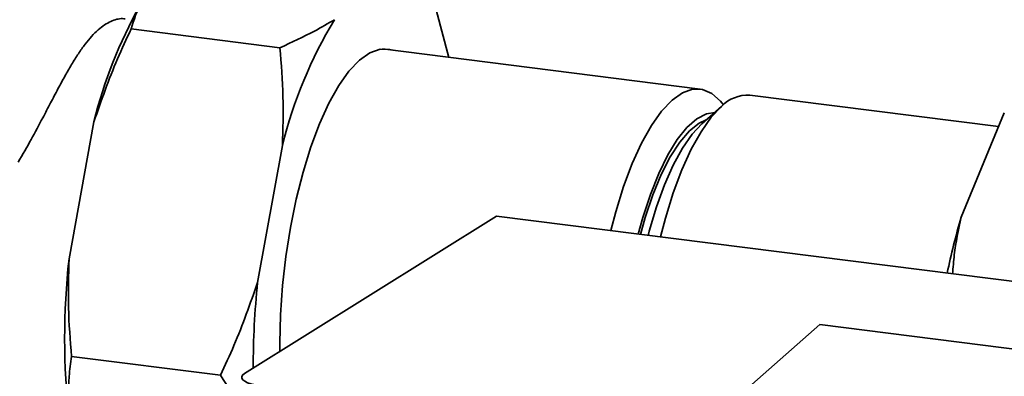
# Paper-space layout 'Blatt1' of a CAD drawing. Units: millimetres. Extents: x 0 to 5940, y 0 to 4200.
# Drawn here: x 4949 to 5042, y 1980 to 2014 of the extents above; entities that cross this region are included whole.
import ezdxf

# ---------------------------------------------------------------- set-up
doc = ezdxf.new("R2010")
doc.units = ezdxf.units.MM
doc.header["$LTSCALE"] = 10

psp = doc.layouts.new('Blatt1')

# ---------------------------------------------------------------- linework, layer by layer
at = {"color": 7, "linetype": 'Continuous', "lineweight": 35}
for p, q in [((4989.495, 2010.135), (4988.298, 2014.607)), ((4973.567, 2011.044), (4959.536, 2012.811)), ((5013.167, 2007.153), (4983.22, 2010.926)), ((5041.295, 2003.609), (5017.844, 2006.563)), ((5015.194, 2005.517), (5013.323, 2003.867)), ((5037.765, 1995.061), (5041.831, 2004.906)), ((4956.032, 2004.064), (4953.685, 1991.152)), ((4973.805, 2001.825), (4971.458, 1988.913)), ((4993.976, 1995.159), (4970.221, 1980.322)), ((5055.485, 1987.386), (4993.976, 1995.159)), ((5024.443, 1984.944), (5010.867, 1973.008)), ((5153.154, 1968.678), (5024.443, 1984.944)), ((4967.954, 1980.166), (4953.923, 1981.933))]:
    psp.add_line(p, q, dxfattribs=at)
at = {"color": 7, "linetype": 'Continuous', "lineweight": 35, "flags": 128}
for points in [[(4984.183, 2010.804), (4983.927, 2010.876), (4982.996, 2010.898), (4982.032, 2010.559), (4981.052, 2009.866), (4980.071, 2008.83), (4979.107, 2007.468), (4978.176, 2005.805), (4977.295, 2003.869), (4976.478, 2001.692), (4975.739, 1999.313), (4975.091, 1996.771), (4974.545, 1994.11), (4974.11, 1991.377), (4973.795, 1988.616), (4973.603, 1985.877), (4973.539, 1983.205), (4973.545, 1982.398)], [(5004.75, 1993.798), (5005.217, 1995.578), (5005.954, 1997.952), (5006.769, 2000.123), (5007.649, 2002.055), (5008.577, 2003.714), (5009.539, 2005.073), (5010.517, 2006.106), (5011.495, 2006.798), (5012.457, 2007.136), (5013.385, 2007.115), (5014.265, 2006.734), (5015.08, 2006), (5015.354, 2005.653)], [(5015.194, 2005.517), (5014.216, 2004.483), (5013.254, 2003.125), (5012.326, 2001.466), (5011.447, 1999.534), (5010.631, 1997.363), (5009.894, 1994.989), (5009.426, 1993.207)], [(5007.324, 1993.472), (5007.755, 1995.026), (5008.473, 1997.219), (5009.265, 1999.201), (5010.115, 2000.935), (5011.007, 2002.388), (5011.925, 2003.534), (5012.851, 2004.351), (5013.769, 2004.824), (5014.55, 2004.949)], [(5007.537, 1993.446), (5007.988, 1995.034), (5008.711, 1997.178), (5009.505, 1999.102), (5010.356, 2000.769), (5011.246, 2002.146), (5012.158, 2003.206), (5013.075, 2003.93), (5013.744, 2004.239)], [(5013.323, 2003.867), (5012.399, 2002.883), (5011.492, 2001.581), (5010.619, 1999.984), (5009.796, 1998.121), (5009.039, 1996.029), (5008.362, 1993.746), (5008.259, 1993.354)]]:
    psp.add_lwpolyline(points, dxfattribs=at)
at = {"color": 7, "linetype": 'Continuous', "lineweight": 35}
for centre, radius, start, end in [((4999.393, 1993.247), 44.69, 150.89854, 165.99192), ((5015.281, 1991.64), 42.708, 148.91915, 166.20312), ((5017.648, 2003.181), 3.388, 86.67905, 136.40734), ((5106.935, 1974.935), 72.038, 163.77688, 168.09779), ((5022.814, 1983.609), 69.539, 173.77326, 186.22674), ((5049.272, 1980.933), 78.222, 174.14478, 180.06865)]:
    psp.add_arc(centre, radius, start, end, dxfattribs=at)
psp.add_ellipse((4972.453, 1979.951), major_axis=(2.5, -0.016), ratio=0.317936, start_param=2.676574, end_param=4.207311, dxfattribs=at)
for points, knots in [([(4960.931, 2015.927), (4960.81, 2015.744), (4960.128, 2014.718), (4959.803, 2013.671), (4959.536, 2012.811)], [0, 0, 0, 0, 0.1783036, 1, 1, 1, 1]), ([(4958.99, 2013.762), (4958.9, 2013.775), (4958.647, 2013.812), (4958.186, 2013.739), (4957.622, 2013.545), (4957.033, 2013.213), (4956.43, 2012.744), (4955.818, 2012.137), (4955.198, 2011.388), (4954.571, 2010.5), (4953.939, 2009.49), (4953.3, 2008.376), (4952.643, 2007.163), (4951.949, 2005.843), (4951.12, 2004.256), (4950.131, 2002.387), (4949.318, 2000.974), (4948.908, 2000.26)], [0, 0, 0, 0, 0.03395, 0.095611, 0.157662, 0.220926, 0.284605, 0.349476, 0.414794, 0.481527, 0.548755, 0.613595, 0.678917, 0.745819, 0.813308, 0.905775, 1, 1, 1, 1]), ([(4973.567, 2011.044), (4974.688, 2011.56), (4976.538, 2012.412), (4978.091, 2013.327), (4978.704, 2013.688)], [0, 0, 0, 0, 0.60547, 1, 1, 1, 1]), ([(4959.536, 2012.811), (4959.099, 2011.876), (4957.768, 2009.023), (4956.73, 2006.058), (4956.032, 2004.064)], [0, 0, 0, 0, 0.327834, 1, 1, 1, 1]), ([(4973.805, 2001.825), (4973.848, 2003.365), (4973.933, 2006.453), (4973.69, 2009.511), (4973.567, 2011.044)], [0, 0, 0, 0, 0.49856, 1, 1, 1, 1]), ([(5037.765, 1995.061), (5037.512, 1993.879), (5037.131, 1992.097), (5037.004, 1990.325), (5036.961, 1989.727)], [0, 0, 0, 0, 0.662672, 1, 1, 1, 1]), ([(4953.685, 1991.152), (4953.642, 1989.612), (4953.557, 1986.524), (4953.8, 1983.466), (4953.923, 1981.933)], [0, 0, 0, 0, 0.4985605, 1, 1, 1, 1]), ([(4967.954, 1980.166), (4968.391, 1981.101), (4969.722, 1983.954), (4970.76, 1986.92), (4971.458, 1988.913)], [0, 0, 0, 0, 0.327834, 1, 1, 1, 1]), ([(4891.907, 1982.43), (4892.134, 1981.838), (4892.623, 1980.563), (4893.664, 1978.759), (4894.934, 1977.01), (4896.4, 1975.414), (4898.05, 1973.959), (4899.906, 1972.627), (4902.009, 1971.4), (4904.413, 1970.272), (4907.129, 1969.264), (4910.083, 1968.414), (4913.157, 1967.742), (4916.258, 1967.241), (4919.367, 1966.894), (4922.48, 1966.687), (4925.595, 1966.612), (4928.7, 1966.665), (4931.784, 1966.847), (4934.838, 1967.16), (4937.856, 1967.614), (4940.843, 1968.223), (4943.816, 1969.016), (4946.67, 1970.012), (4949.209, 1971.121), (4950.708, 1972.01), (4951.373, 1972.404)], [0, 0, 0, 0, 0.028252, 0.060903, 0.093698, 0.127043, 0.161485, 0.197781, 0.236925, 0.279965, 0.327119, 0.376065, 0.42353, 0.469164, 0.513435, 0.556838, 0.599772, 0.642568, 0.68549, 0.728796, 0.772857, 0.818147, 0.86532, 0.915243, 0.962397, 1, 1, 1, 1]), ([(4953.923, 1981.933), (4953.838, 1981.309), (4953.58, 1979.402), (4953.643, 1977.408), (4953.685, 1976.067)], [0, 0, 0, 0, 0.3278339, 1, 1, 1, 1]), ([(4969.953, 1976.812), (4969.923, 1976.872), (4969.361, 1977.993), (4968.638, 1979.109), (4967.954, 1980.166)], [0, 0, 0, 0, 0.053468, 1, 1, 1, 1])]:
    psp.add_open_spline(points, degree=3, knots=knots, dxfattribs=at)

doc.saveas('drawing.dxf')
